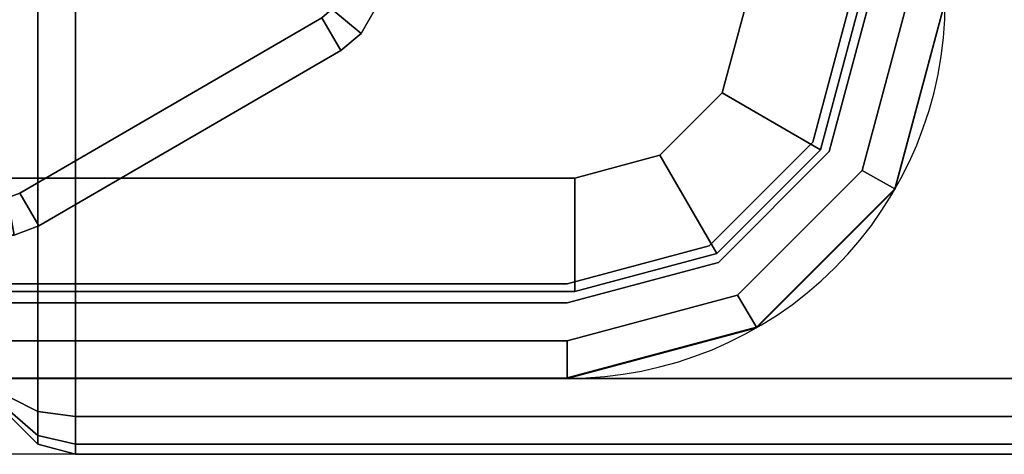
# Model space of a CAD drawing. Units: millimetres. Extents: x 4286 to 8044, y -1390 to 2383.
# Drawn here: x 5993 to 6019, y -1328 to -1317 of the extents above; entities that cross this region are included whole.
import ezdxf

# ---------------------------------------------------------------- set-up
doc = ezdxf.new("R2010")
doc.units = ezdxf.units.MM
doc.header["$LTSCALE"] = 200
doc.linetypes.add('DASHEDX2', pattern=[1.5, 1, -0.5])
for name, color, linetype in [('72_HWAP_INSERT', 7, 'Continuous'), ('72_HWAP_MY_D2_P_WKSF_ACC', 202, 'DASHEDX2'), ('72_HWAP_MY_D2_WKSF', 1, 'Continuous'), ('72_HWAP_MY_D3_GLIDE', 7, 'Continuous'), ('72_HWAP_MY_D3_SUPPORT', 7, 'Continuous'), ('72_HWAP_MY_D3_SUPPORT_INLAY', 7, 'Continuous'), ('72_HWAP_MY_D3_WKSF_TOP', 7, 'Continuous'), ('72_HWAP_MY_D3_WKSF_TRIM', 7, 'Continuous')]:
    doc.layers.add(name, color=color, linetype=linetype)

# ---------------------------------------------------------------- blocks, each defined once
blk = doc.blocks.new('72HWAP_MY_D3_F_LEG_END_CORNER')
for points, invisible_edges in [([(-0.01500000004034518, 0.01399999999989632, 0.5696000128086046), (-0.01950000003944297, 0.01279422863399304, 0.5696000128086046), (-0.02000000003954483, 0.01366025403774529, 0.5696000128086052), (-0.01500000004034518, 0.01499999999992951, 0.5696000128086052)], 10), ([(-0.01500000004034518, 0.01499999999992951, 0.7036000128086053), (-0.02000000003954483, 0.01366025403774529, 0.7036000128086053), (-0.01600000004054891, -0.01500000000010004, 0.7036000128086053), (-0.01500000004034518, -0.0160000000000764, 0.7036000128086053)], 10), ([(-0.01500000004034518, 0.01399999999989632, 0.5696000128086046), (-0.01500000004034518, 0.01499999999992951, 0.5696000128086052), (0.01499999996030965, 0.01499999999992951, 0.5696000128086052), (0.01499999996030965, 0.01399999999989632, 0.5696000128086052)], 5), ([(0.01499999996030965, 0.01499999999992951, 0.7036000128086053), (-0.01500000004034518, 0.01499999999992951, 0.7036000128086053), (0.01499999996030965, -0.08000000000009777, 0.7036000128086053), (0.01499999996030965, -0.0160000000000764, 0.7036000128086053)], 10), ([(-0.01500000004034518, 0.01499999999992951, 0.7036000128086053), (-0.01500000004034518, -0.0160000000000764, 0.7036000128086053), (-0.01500000004034518, -0.08000000000009777, 0.7036000128086053), (0.01499999996030965, -0.08000000000009777, 0.7036000128086053)], 9), ([(-0.01520000004074973, 0.01269999999993843, 0.5686000128086052), (-0.01895000004060421, 0.01169519052831447, 0.5686000128086052), (-0.01950000003944297, 0.01279422863399304, 0.5686000128086052), (-0.01500000004034518, 0.01399999999989632, 0.5686000128086052)], 10), ([(-0.01520000004074973, 0.01269999999993843, 0.5686000128086052), (-0.01500000004034518, 0.01399999999989632, 0.5686000128086052), (0.01499999996030965, 0.01399999999989632, 0.5686000128086052), (0.01519999995889521, 0.01269999999993843, 0.5686000128086052)], 5), ([(-0.01950000003944297, 0.01279422863399304, 0.5696000128086046), (-0.02279422867377434, 0.009499999999945885, 0.5696000128086046), (-0.02366025407809502, 0.009999999999934062, 0.5696000128086052), (-0.02000000003954483, 0.01366025403774529, 0.5696000128086052)], 10), ([(-0.02100000003974856, -0.0160000000000764, 0.7036000128086053), (-0.02000000003954483, -0.01500000000010004, 0.7036000128086053), (-0.02000000003954483, 0.01366025403774529, 0.7036000128086053), (-0.02366025407809502, 0.009999999999934062, 0.7036000128086053)], 10), ([(-0.02000000003954483, 0.01366025403774529, 0.7036000128086053), (-0.02000000003954483, -0.01500000000010004, 0.7036000128086053), (-0.01600000004054891, -0.01500000000010004, 0.7036000128086053), (-0.02000000003954483, 0.01366025403774529, 0.7036000128086053)], 5), ([(-0.01895000004060421, 0.01169519052831447, 0.5686000128086052), (-0.02169519056860736, 0.008949999999913416, 0.5686000128086052), (-0.02279422867377434, 0.009499999999945885, 0.5686000128086052), (-0.01950000003944297, 0.01279422863399304, 0.5686000128086052)], 10), ([(-0.02279422867377434, 0.009499999999945885, 0.5696000128086046), (-0.02400000004035974, 0.004999999999938609, 0.5696000128086046), (-0.02500000004056346, 0.004999999999938609, 0.5696000128086052), (-0.02366025407809502, 0.009999999999934062, 0.5696000128086052)], 10), ([(-0.02366025407809502, 0.009999999999934062, 0.7036000128086053), (-0.02500000004056346, 0.004999999999938609, 0.7036000128086053), (-0.02100000003974856, -0.01700000000005275, 0.7036000128086053), (-0.02100000003974856, -0.0160000000000764, 0.7036000128086053)], 10), ([(0.01519999995889521, 0.009699999999952524, 0.5306000128086054), (0.01744999996026309, 0.009097114316944044, 0.5306000128086054), (-0.01745000004029862, 0.009097114316944044, 0.5306000128086054), (-0.01520000004074973, 0.009699999999952524, 0.5306000128086054)], 2), ([(-0.02169519056860736, 0.008949999999913416, 0.5686000128086052), (-0.02270000004045869, 0.005199999999945248, 0.5686000128086052), (-0.02400000004035974, 0.004999999999938609, 0.5686000128086052), (-0.02279422867377434, 0.009499999999945885, 0.5686000128086052)], 10), ([(-0.01909711435746431, 0.007449999999948886, 0.5306000128086054), (-0.01745000004029862, 0.009097114316944044, 0.5306000128086054), (0.01744999996026309, 0.009097114316944044, 0.5306000128086054), (0.01909711427742877, 0.007449999999948886, 0.5306000128086054)], 10), ([(0.01909711427742877, 0.007449999999948886, 0.5306000128086054), (0.01969999995981198, 0.005199999999945248, 0.5306000128086054), (-0.01970000003984751, 0.005199999999945248, 0.5306000128086054), (-0.01909711435746431, 0.007449999999948886, 0.5306000128086054)], 10)]:
    blk.add_3dface(points, dxfattribs=dict(invisible_edges=invisible_edges))
for points in [[(-0.01500000004034518, 0.01499999999992951, 0.7036000128086053), (0.01499999996030965, 0.01499999999992951, 0.7036000128086053), (0.01499999996030965, 0.01499999999992951, 0.5696000128086052), (-0.01500000004034518, 0.01499999999992951, 0.5696000128086052)], [(0.01499999996030965, 0.01399999999989632, 0.5696000128086052), (0.01499999996030965, 0.01399999999989632, 0.5686000128086052), (-0.01500000004034518, 0.01399999999989632, 0.5686000128086052), (-0.01500000004034518, 0.01399999999989632, 0.5696000128086046)], [(0.01519999995889521, 0.01269999999993843, 0.5336000128086049), (0.01519999995889521, 0.009699999999952524, 0.5306000128086054), (-0.01520000004074973, 0.009699999999952524, 0.5306000128086054), (-0.01520000004074973, 0.01269999999993843, 0.5336000128086053)], [(-0.01520000004074973, 0.01269999999993843, 0.5686000128086052), (0.01519999995889521, 0.01269999999993843, 0.5686000128086052), (0.01519999995889521, 0.01269999999993843, 0.5336000128086053), (-0.01520000004074973, 0.01269999999993843, 0.5336000128086053)]]:
    blk.add_3dface(points)
mesh = blk.add_polymesh((2, 4))
for k, corner in enumerate([(-0.01500000004034518, 0.01499999999992951, 0.5696000128086052), (-0.02000000003954483, 0.01366025403774529, 0.5696000128086052), (-0.02366025407809502, 0.009999999999934062, 0.5696000128086052), (-0.02500000004056346, 0.004999999999938609, 0.5696000128086052), (-0.01500000004034518, 0.01499999999992951, 0.7036000128086053), (-0.02000000003954483, 0.01366025403774529, 0.7036000128086053), (-0.02366025407809502, 0.009999999999934062, 0.7036000128086053), (-0.02500000004056346, 0.004999999999938609, 0.7036000128086053)]):
    mesh.set_mesh_vertex(divmod(k, 4), corner)
mesh = blk.add_polymesh((2, 4))
for k, corner in enumerate([(-0.01500000004034518, 0.01399999999989632, 0.5686000128086052), (-0.01950000003944297, 0.01279422863399304, 0.5686000128086052), (-0.02279422867377434, 0.009499999999945885, 0.5686000128086052), (-0.02400000004035974, 0.004999999999938609, 0.5686000128086052), (-0.01500000004034518, 0.01399999999989632, 0.5696000128086046), (-0.01950000003944297, 0.01279422863399304, 0.5696000128086046), (-0.02279422867377434, 0.009499999999945885, 0.5696000128086046), (-0.02400000004035974, 0.004999999999938609, 0.5696000128086046)]):
    mesh.set_mesh_vertex(divmod(k, 4), corner)
mesh = blk.add_polymesh((2, 4))
for k, corner in enumerate([(-0.02270000004045869, 0.005199999999945248, 0.5336000128086054), (-0.02169519056860736, 0.008949999999913416, 0.5336000128086054), (-0.01895000004060421, 0.01169519052831447, 0.5336000128086054), (-0.01520000004074973, 0.01269999999993843, 0.5336000128086054), (-0.01970000003984751, 0.005199999999945248, 0.5306000128086054), (-0.01909711435746431, 0.007449999999948886, 0.5306000128086054), (-0.01745000004029862, 0.009097114316944044, 0.5306000128086054), (-0.01520000004074973, 0.009699999999952524, 0.5306000128086054)]):
    mesh.set_mesh_vertex(divmod(k, 4), corner)
mesh = blk.add_polymesh((2, 4))
for k, corner in enumerate([(-0.01520000004074973, 0.01269999999993843, 0.5336000128086053), (-0.01895000004060421, 0.01169519052831447, 0.5336000128086053), (-0.02169519056860736, 0.008949999999913416, 0.5336000128086053), (-0.02270000004045869, 0.005199999999945248, 0.5336000128086053), (-0.01520000004074973, 0.01269999999993843, 0.5686000128086052), (-0.01895000004060421, 0.01169519052831447, 0.5686000128086052), (-0.02169519056860736, 0.008949999999913416, 0.5686000128086052), (-0.02270000004045869, 0.005199999999945248, 0.5686000128086052)]):
    mesh.set_mesh_vertex(divmod(k, 4), corner)
blk = doc.blocks.new('72HWAP_MY_D3_FIXED_F_LEG')
for points, invisible_edges in [([(-0.01500000004034518, 0.01299999999991996, 0.5686000128086052), (-0.01500000004034518, 0.01499999999992951, 0.5686000128086052), (-0.02000000003954483, 0.01366025403774529, 0.5686000128086052), (-0.01900000004116009, 0.01192820323018395, 0.5686000128086052)], 5), ([(-0.01900000004116009, 0.01192820323018395, 0.01000001280860514), (-0.02000000003954483, 0.01366025403774529, 0.01000001280860514), (-0.01500000004034518, 0.01499999999992951, 0.01000001280860514), (-0.01500000004034518, 0.01299999999991996, 0.01000001280860514)], 5), ([(-0.01500000004034518, 0.01500000000038426, 0.01000001280860514), (-0.01999999906456651, 0.01366025265008375, 0.01000001280860514), (-0.01874859455438127, 0.01149319141973137, 0.01000001280860514), (-0.01500000004034518, 0.01250000000038654, 0.01000001280860514)], 10), ([(0.01499999996030965, 0.01299999999991996, 0.5686000128086052), (0.01499999996030965, 0.01499999999992951, 0.5686000128086052), (-0.01500000004034518, 0.01499999999992951, 0.5686000128086052), (-0.01500000004034518, 0.01299999999991996, 0.5686000128086052)], 5), ([(-0.01500000004034518, 0.01299999999991996, 0.01000001280860514), (-0.01500000004034518, 0.01499999999992951, 0.01000001280860514), (0.01499999996030965, 0.01499999999992951, 0.01000001280860514), (0.01499999996030965, 0.01299999999991996, 0.01000001280860514)], 5), ([(0.01499999996030965, 0.0124999999998181, 0.01000001280860514), (0.01499999995849066, 0.01500000000038426, 0.01000001280860503), (-0.01500000004034518, 0.01500000000038426, 0.01000001280860514), (-0.01500000004034518, 0.01250000000038654, 0.01000001280860514)], 5), ([(-0.01950000003944297, 0.01279422863450463, 0.007000012808810233), (-0.01500000004034518, 0.01400000000035106, 0.007000012808810233), (0.01499999996030965, 0.01400000000040791, 0.007000012808810233), (0.01949999995940743, 0.01279422863444779, 0.007000012808810233)], 8), ([(-0.01900000004116009, 0.01192820323018395, 0.5686000128086052), (-0.02000000003954483, 0.01366025403774529, 0.5686000128086052), (-0.02366025407809502, 0.009999999999934062, 0.5686000128086052), (-0.02192820327127265, 0.008999999999900865, 0.5686000128086052)], 5), ([(-0.02192820327127265, 0.008999999999900865, 0.01000001280860514), (-0.02366025407809502, 0.009999999999934062, 0.01000001280860514), (-0.02000000003954483, 0.01366025403774529, 0.01000001280860514), (-0.01900000004116009, 0.01192820323018395, 0.01000001280860514)], 5), ([(-0.01999999906456651, 0.01366025265008375, 0.01000001280860514), (-0.02366025269020611, 0.009999999024671524, 0.01000001280860514), (-0.02149319146064954, 0.008748594513804164, 0.01000001280860514), (-0.01874859455438127, 0.01149319141973137, 0.01000001280860514)], 10), ([(0.01949999995940743, 0.01279422863444779, 0.007000012808810233), (0.02279422859373881, 0.009500000000173259, 0.007000012808810233), (-0.02279422867377434, 0.009500000000400632, 0.007000012808810233), (-0.01950000003944297, 0.01279422863450463, 0.007000012808810233)], 10), ([(-0.02192820327127265, 0.008999999999900865, 0.5686000128086052), (-0.02366025407809502, 0.009999999999934062, 0.5686000128086052), (-0.02500000004056346, 0.004999999999881766, 0.5686000128086052), (-0.02300000004015601, 0.004999999999881766, 0.5686000128086052)], 5), ([(-0.02300000004015601, 0.004999999999881766, 0.01000001280860514), (-0.02500000004056346, 0.004999999999881766, 0.01000001280860514), (-0.02366025407809502, 0.009999999999934062, 0.01000001280860514), (-0.02192820327127265, 0.008999999999900865, 0.01000001280860514)], 5), ([(-0.02366025269020611, 0.009999999024671524, 0.01000001280860514), (-0.02500000004056346, 0.005000000000393356, 0.01000001280860514), (-0.02250000004005415, 0.004999999999427018, 0.01000001280860514), (-0.02149319146064954, 0.008748594513804164, 0.01000001280860514)], 10), ([(-0.02400000004035974, 0.005000000000393356, 0.007000012808810233), (-0.02279422867377434, 0.009500000000400632, 0.007000012808810233), (0.02279422859373881, 0.009500000000173259, 0.007000012808810233), (0.02399999995850521, 0.004999999999881766, 0.007000012808810233)], 10)]:
    blk.add_3dface(points, dxfattribs=dict(invisible_edges=invisible_edges))
for points in [[(-0.01500000004034518, 0.01498330536838921, 0.008000049756566702), (-0.01500000004034518, 0.01500000000038426, 0.01000001280860514), (0.01499999995849066, 0.01500000000038426, 0.01000001280860503), (0.01499999995849066, 0.01500000000038426, 0.008000012808605027)], [(-0.01500000004034518, 0.01400000000035106, 0.007000012808810233), (-0.01500000004034518, 0.01498330536838921, 0.008000049756566702), (0.01499999995849066, 0.01500000000038426, 0.008000012808605027), (0.01499999996030965, 0.01400000000040791, 0.007000012808810233)], [(-0.01500000004034518, 0.01250000000038654, 0.01000001280860514), (-0.01874859455438127, 0.01149319141973137, 0.01000001280860514), (-0.01874859455438127, 0.01149319141973137, 0.02500001280860514), (-0.01500000004034518, 0.01250000000038654, 0.02500001280860514)], [(-0.01500000004034518, 0.01250000000038654, 0.01000001280860514), (-0.01500000004034518, 0.01250000000038654, 0.02500001280860514), (0.01499999996030965, 0.0124999999998181, 0.02500001280860514), (0.01499999996030965, 0.0124999999998181, 0.01000001280860514)], [(-0.01874859455438127, 0.01149319141973137, 0.01000001280860514), (-0.02149319146064954, 0.008748594513804164, 0.01000001280860514), (-0.02149319146064954, 0.008748594513804164, 0.02500001280860514), (-0.01874859455438127, 0.01149319141973137, 0.02500001280860514)], [(-0.02149319146064954, 0.008748594513804164, 0.01000001280860514), (-0.02250000004005415, 0.004999999999427018, 0.01000001280860514), (-0.02250000004005415, 0.004999999999427018, 0.02500001280860514), (-0.02149319146064954, 0.008748594513804164, 0.02500001280860514)]]:
    blk.add_3dface(points)
mesh = blk.add_polymesh((2, 17))
for k, corner in enumerate([(0.02349999996022234, -0.01500000000010004, 0.01000001280860514), (0.02424999995946564, -0.01479903810576388, 0.01000001280860514), (0.02479903806579387, -0.01425000000006094, 0.01000001280860514), (0.02499999996052793, -0.01350000000007867, 0.01000001280860514), (0.02499999996052793, 0.004999999999881766, 0.01000001280860514), (0.02366025399805949, 0.009999999999934062, 0.01000001280860514), (0.0199999999595093, 0.01366025403774529, 0.01000001280860514), (0.01499999996030965, 0.01499999999992951, 0.01000001280860514), (-0.01500000004034518, 0.01499999999992951, 0.01000001280860514), (-0.02000000003954483, 0.01366025403774529, 0.01000001280860514), (-0.02366025407809502, 0.009999999999934062, 0.01000001280860514), (-0.02500000004056346, 0.004999999999881766, 0.01000001280860514), (-0.02500000004056346, -0.01350000000007867, 0.01000001280860514), (-0.0247990381458294, -0.01425000000006094, 0.01000001280860514), (-0.02425000003950117, -0.01479903810576388, 0.01000001280860514), (-0.02350000004025787, -0.01500000000010004, 0.01000001280860514), (0.02349999996022234, -0.01500000000010004, 0.01000001280860514), (0.02349999996022234, -0.01500000000010004, 0.5686000128086052), (0.02424999995946564, -0.01479903810576388, 0.5686000128086052), (0.02479903806579387, -0.01425000000006094, 0.5686000128086052), (0.02499999996052793, -0.01350000000007867, 0.5686000128086052), (0.02499999996052793, 0.004999999999881766, 0.5686000128086052), (0.02366025399805949, 0.009999999999934062, 0.5686000128086052), (0.0199999999595093, 0.01366025403774529, 0.5686000128086052), (0.01499999996030965, 0.01499999999992951, 0.5686000128086052), (-0.01500000004034518, 0.01499999999992951, 0.5686000128086052), (-0.02000000003954483, 0.01366025403774529, 0.5686000128086052), (-0.02366025407809502, 0.009999999999934062, 0.5686000128086052), (-0.02500000004056346, 0.004999999999881766, 0.5686000128086052), (-0.02500000004056346, -0.01350000000007867, 0.5686000128086052), (-0.0247990381458294, -0.01425000000006094, 0.5686000128086052), (-0.02425000003950117, -0.01479903810576388, 0.5686000128086052), (-0.02350000004025787, -0.01500000000010004, 0.5686000128086052), (0.02349999996022234, -0.01500000000010004, 0.5686000128086052)]):
    mesh.set_mesh_vertex(divmod(k, 17), corner)
mesh = blk.add_polymesh((2, 4))
for k, corner in enumerate([(-0.01500000004034518, 0.01498330536838921, 0.008000049756566702), (-0.01999999906456651, 0.01364355801814554, 0.008000049756566702), (-0.02366025269020611, 0.009983304392676473, 0.008000049756566702), (-0.02500000004056346, 0.004983305368398305, 0.008000049756566702), (-0.01500000004034518, 0.01500000000038426, 0.01000001280860514), (-0.01999999906456651, 0.01366025265008375, 0.01000001280860514), (-0.02366025269020611, 0.009999999024671524, 0.01000001280860514), (-0.02500000004056346, 0.005000000000393356, 0.01000001280860514)]):
    mesh.set_mesh_vertex(divmod(k, 4), corner)
mesh = blk.add_polymesh((2, 4))
for k, corner in enumerate([(-0.01500000004034518, 0.01400000000035106, 0.007000012808810233), (-0.01950000003944297, 0.01279422863450463, 0.007000012808810233), (-0.02279422867377434, 0.009500000000400632, 0.007000012808810233), (-0.02400000004035974, 0.005000000000393356, 0.007000012808810233), (-0.01500000004034518, 0.01498330536838921, 0.008000049756566702), (-0.01999999906456651, 0.01364355801814554, 0.008000049756566702), (-0.02366025269020611, 0.009983304392676473, 0.008000049756566702), (-0.02500000004056346, 0.004983305368398305, 0.008000049756566702)]):
    mesh.set_mesh_vertex(divmod(k, 4), corner)
mesh = blk.add_polymesh((2, 11))
for k, corner in enumerate([(-0.02300000004015601, -0.01300000000009049, 0.01000001280860514), (-0.02300000004015601, 0.004999999999881766, 0.01000001280860514), (-0.02192820327127265, 0.008999999999900865, 0.01000001280860514), (-0.01900000004116009, 0.01192820323018395, 0.01000001280860514), (-0.01500000004034518, 0.01299999999991996, 0.01000001280860514), (0.01499999996030965, 0.01299999999991996, 0.01000001280860514), (0.01899999995930557, 0.01192820323018395, 0.01000001280860514), (0.02192820318941813, 0.008999999999957708, 0.01000001280860514), (0.02299999996012048, 0.004999999999938609, 0.01000001280860514), (0.02299999996012048, -0.01300000000003365, 0.01000001280860514), (-0.02300000004015601, -0.01300000000003365, 0.01000001280860514), (-0.02300000004015601, -0.01300000000009049, 0.5686000128086052), (-0.02300000004015601, 0.004999999999881766, 0.5686000128086052), (-0.02192820327127265, 0.008999999999900865, 0.5686000128086052), (-0.01900000004116009, 0.01192820323018395, 0.5686000128086052), (-0.01500000004034518, 0.01299999999991996, 0.5686000128086052), (0.01499999996030965, 0.01299999999991996, 0.5686000128086052), (0.01899999995930557, 0.01192820323018395, 0.5686000128086052), (0.02192820318941813, 0.008999999999957708, 0.5686000128086052), (0.02299999996012048, 0.004999999999938609, 0.5686000128086052), (0.02299999996012048, -0.01300000000003365, 0.5686000128086052), (-0.02300000004015601, -0.01300000000003365, 0.5686000128086052)]):
    mesh.set_mesh_vertex(divmod(k, 11), corner)
blk = doc.blocks.new('72HWAP_MY_D3_GLIDE')
for points in [[(-0.0005243961613814463, 0.01010239288683579, 0.005000012808606165), (-0.001026485903821595, 0.01096720843435151, 0.004000012808606165), (-0.009015309421556594, 0.006329101839469331, 0.004000012808606165), (-0.008513219657288573, 0.00546428632782181, 0.005000012808091278)], [(-0.001026485923830478, 0.01096720839865384, 0.004000012808606165), (-0.001026485903821595, 0.01096720843435151, 0.001000012808606165), (-0.009015309421556594, 0.006329101839639861, 0.001000012808606165), (-0.009015309421556594, 0.006329101839469331, 0.004000012808606165)], [(-0.008513219659107563, 0.005464286327935497, 1.280860616503787e-08), (-0.009015309421556594, 0.006329101839639861, 0.001000012808606165), (-0.001026485903821595, 0.01096720843435151, 0.001000012808606165), (-0.0005243961395535734, 0.01010239292241977, 1.280860616503787e-08)], [(0.0009735082448969479, 0.01097203786707723, 0.004000012808606165), (0.000475600924801256, 0.01010480762096222, 0.005000012808606165), (0.008486730840559176, 0.00550533683986032, 0.005000012808091278), (0.008984638160654868, 0.00637256708574796, 0.004000012808606165)], [(0.0009735082649058313, 0.01097203790203594, 0.001000012808606165), (0.008984638160654868, 0.00637256708574796, 0.001000012808606165), (0.008486730840559176, 0.00550533683986032, 1.280860616503787e-08), (0.0004756009448101395, 0.01010480765609145, 1.280860616503787e-08)], [(0.008984638160654868, 0.00637256708574796, 0.004000012808606165), (0.008984638160654868, 0.00637256708574796, 0.001000012808606165), (0.0009735082649058313, 0.01097203790203594, 0.001000012808606165), (0.0009735082649058313, 0.01097203790129697, 0.004000012808606165)], [(-0.01001112406356697, 0.004594641348603545, 0.004000012808606165), (-0.00998881768737192, -0.004642936061884484, 0.004000012808606165), (-0.008988820603008207, -0.004640521327928582, 0.005000012808091278), (-0.009011126979203254, 0.004597056082559448, 0.005000012808091278)], [(-0.01001112406356697, 0.004594641348603545, 0.001000012808606165), (-0.009011126979203254, 0.004597056082559448, 1.280860616503787e-08), (-0.008988820603008207, -0.004640521328212799, 1.280860616503787e-08), (-0.00998881768737192, -0.004642936062396075, 0.001000012808606165)], [(-0.01001112406356697, 0.004594641348603545, 0.004000012808606165), (-0.01001112406356697, 0.004594641348603545, 0.001000012808606165), (-0.00998881768737192, -0.004642936062396075, 0.001000012808606165), (-0.00998881768737192, -0.004642936061884484, 0.004000012808606165)], [(0.00998881768737192, 0.004642936061827641, 0.004000012808606165), (0.008988820603008207, 0.004640521327871738, 0.005000012808091278), (0.009011126979203254, -0.004597056082559448, 0.005000012808091278), (0.01001112406356697, -0.004594641348660389, 0.004000012808606165)], [(0.00998881768737192, 0.004642936062396075, 0.001000012808606165), (0.01001112406356697, -0.004594641348660389, 0.001000012808606165), (0.009011126979203254, -0.004597056082559448, 1.280860616503787e-08), (0.008988820603008207, 0.004640521328155955, 1.280860616503787e-08)], [(0.01001112406356697, -0.004594641348660389, 0.004000012808606165), (0.01001112406356697, -0.004594641348660389, 0.001000012808606165), (0.00998881768737192, 0.004642936062396075, 0.001000012808606165), (0.00998881768737192, 0.004642936061827641, 0.004000012808606165)], [(0.0005243961395535734, -0.01010239292247661, 0.005000012808091278), (0.001026485902002605, -0.01096720843440835, 0.004000012808606165), (0.009015309421556594, -0.006329101839526174, 0.004000012808606165), (0.008513219657288573, -0.005464286327878654, 0.005000012808091278)], [(0.008513219659107563, -0.00546428632799234, 1.280860616503787e-08), (0.009015309421556594, -0.006329101839696705, 0.001000012808606165), (0.001026485902002605, -0.01096720843440835, 0.001000012808606165), (0.0005243961395535734, -0.01010239292247661, 1.280860616503787e-08)], [(-0.008984638160654868, -0.00637256708574796, 0.004000012808606165), (-0.0009735082649058313, -0.01097203790135381, 0.004000012808606165), (-0.0004756009448101395, -0.01010480765580724, 0.005000012808091278), (-0.008486730840559176, -0.005505336839917163, 0.005000012808091278)], [(-0.0004756009448101395, -0.0101048076561483, 1.280860616503787e-08), (-0.0009735082649058313, -0.01097203790209278, 0.001000012808606165), (-0.008984638160654868, -0.00637256708574796, 0.001000012808606165), (-0.008486730840559176, -0.005505336839917163, 1.280860616503787e-08)], [(-0.0009735082649058313, -0.01097203790135381, 0.004000012808606165), (-0.008984638160654868, -0.00637256708574796, 0.004000012808606165), (-0.008984638160654868, -0.00637256708574796, 0.001000012808606165), (-0.0009735082649058313, -0.01097203790209278, 0.001000012808606165)], [(0.009015309421556594, -0.006329101839526174, 0.004000012808606165), (0.001026485902002605, -0.01096720843440835, 0.004000012808606165), (0.001026485902002605, -0.01096720843440835, 0.001000012808606165), (0.009015309421556594, -0.006329101839696705, 0.001000012808606165)]]:
    blk.add_3dface(points)
for points, invisible_edges in [([(-9.094947017729282e-13, 0.003000000040685791, 0.005000012808606165), (0.0001489632259108475, 0.01022280157093292, 0.005000012808606165), (-0.000198332117179234, 0.01022196294258038, 0.005000012808606165), (-0.0005243961395535734, 0.01010239292241977, 0.005000012808091278)], 9), ([(0.008486730840559176, 0.00550533683986032, 0.005000012808091278), (0.000475600924801256, 0.01010480762096222, 0.005000012808606165), (0.0001489632259108475, 0.01022280157093292, 0.005000012808606165), (-9.094947017729282e-13, 0.003000000040685791, 0.005000012808606165)], 12), ([(-0.008513219657288573, 0.00546428632782181, 0.005000012808091278), (-0.002121320371770707, 0.002121320372339142, 0.005000012808606165), (-9.094947017729282e-13, 0.003000000040685791, 0.005000012808606165), (-0.0005243961613814463, 0.01010239288683579, 0.005000012808606165)], 5), ([(-9.094947017729282e-13, 0.003000000040685791, 0.005000012808606165), (0.002121320371770707, 0.002121320372339142, 0.005000012808606165), (0.008753313567467558, 0.005282742123370099, 0.005000012808091278), (0.008486730840559176, 0.00550533683986032, 0.005000012808091278)], 10), ([(-0.008513219657288573, 0.00546428632782181, 0.005000012808091278), (-0.008778724265539495, 0.005240406758559857, 0.005000012808091278), (-0.008951645663728414, 0.004939220855021631, 0.005000012808091278), (-0.002121320371770707, 0.002121320372339142, 0.005000012808606165)], 12), ([(0.00892768751236872, 0.004982394847900196, 0.005000012808091278), (0.008753313567467558, 0.005282742123370099, 0.005000012808091278), (0.002121320371770707, 0.002121320372339142, 0.005000012808606165), (0.003000000041538442, 0, 0.005000012808606165)], 10), ([(0.003000000041538442, 0, 0.005000012808606165), (0.009011126979203254, -0.004597056082559448, 0.005000012808091278), (0.008988820603008207, 0.004640521327871738, 0.005000012808091278), (0.00892768751236872, 0.004982394847900196, 0.005000012808091278)], 9), ([(-0.002121320371770707, 0.002121320372339142, 0.005000012808606165), (-0.008951645663728414, 0.004939220855021631, 0.005000012808091278), (-0.009011126979203254, 0.004597056082559448, 0.005000012808091278), (-0.003000000041538442, 0, 0.005000012808606165)], 5), ([(-0.003000000041538442, 0, 0.005000012808606165), (-0.009011126979203254, 0.004597056082559448, 0.005000012808091278), (-0.008988820603008207, -0.004640521327928582, 0.005000012808091278), (-0.002121320371770707, -0.002121320372395985, 0.005000012808606165)], 5), ([(0.002121320371770707, -0.002121320372395985, 0.005000012808606165), (0.008951645663728414, -0.004939220855078474, 0.005000012808091278), (0.009011126979203254, -0.004597056082559448, 0.005000012808091278), (0.003000000041538442, 0, 0.005000012808606165)], 5), ([(-0.002121320371770707, -0.002121320372395985, 0.005000012808606165), (-0.008988820603008207, -0.004640521327928582, 0.005000012808091278), (-0.00892768751236872, -0.004982394847957039, 0.005000012808091278), (-0.008753313567467558, -0.005282742123370099, 0.005000012808091278)], 9), ([(-0.002121320371770707, -0.002121320372395985, 0.005000012808606165), (-0.008753313567467558, -0.005282742123370099, 0.005000012808091278), (-0.008486730840559176, -0.005505336839917163, 0.005000012808091278), (-9.094947017729282e-13, -0.003000000040742634, 0.005000012808606165)], 5), ([(0.002121320371770707, -0.002121320372395985, 0.005000012808606165), (-9.094947017729282e-13, -0.003000000040742634, 0.005000012808606165), (0.0005243961395535734, -0.01010239292247661, 0.005000012808091278), (0.008513219657288573, -0.005464286327878654, 0.005000012808091278)], 10), ([(0.008513219657288573, -0.005464286327878654, 0.005000012808091278), (0.008778724265539495, -0.005240406758559857, 0.005000012808091278), (0.008951645663728414, -0.004939220855078474, 0.005000012808091278), (0.002121320371770707, -0.002121320372395985, 0.005000012808606165)], 12), ([(-9.094947017729282e-13, -0.003000000040742634, 0.005000012808606165), (-0.008486730840559176, -0.005505336839917163, 0.005000012808091278), (-0.0004756009448101395, -0.01010480765580724, 0.005000012808091278), (-0.000148963245919731, -0.0102228016065169, 0.005000012808091278)], 9), ([(-0.000148963245919731, -0.0102228016065169, 0.005000012808091278), (0.0001983320971703506, -0.01022196297844857, 0.005000012808091278), (0.0005243961395535734, -0.01010239292247661, 0.005000012808091278), (-9.094947017729282e-13, -0.003000000040742634, 0.005000012808606165)], 12)]:
    blk.add_3dface(points, dxfattribs=dict(invisible_edges=invisible_edges))
mesh = blk.add_polymesh((2, 4))
for k, corner in enumerate([(0.0009735082448969479, 0.01097203786707723, 0.004000012808606165), (0.0003202328489351203, 0.01120802576696178, 0.004000012808606165), (-0.0003743578372450429, 0.01120634851019986, 0.004000012808606165), (-0.001026485923830478, 0.01096720839865384, 0.004000012808606165), (0.000475600924801256, 0.01010480762096222, 0.005000012808606165), (0.0001489632259108475, 0.01022280157093292, 0.005000012808606165), (-0.000198332117179234, 0.01022196294258038, 0.005000012808606165), (-0.0005243961613814463, 0.01010239288683579, 0.005000012808606165)]):
    mesh.set_mesh_vertex(divmod(k, 4), corner)
mesh = blk.add_polymesh((2, 4))
for k, corner in enumerate([(0.0004756009448101395, 0.01010480765609145, 1.280860616503787e-08), (0.000148961934428371, 0.01022279008793703, 1.280860616503787e-08), (-0.0001983307292903191, 0.01022195146623517, 1.280860616503787e-08), (-0.0005243961395535734, 0.01010239292241977, 1.280860616503787e-08), (0.0009735082649058313, 0.01097203790203594, 0.001000012808606165), (0.0003202328689440037, 0.01120802580231839, 0.001000012808606165), (-0.0003743578172361595, 0.01120634854578384, 0.001000012808606165), (-0.001026485903821595, 0.01096720843435151, 0.001000012808606165)]):
    mesh.set_mesh_vertex(divmod(k, 4), corner)
mesh = blk.add_polymesh((2, 4))
for k, corner in enumerate([(0.0009735082649058313, 0.01097203790203594, 0.001000012808606165), (0.0003202328689440037, 0.01120802580231839, 0.001000012808606165), (-0.0003743578172361595, 0.01120634854578384, 0.001000012808606165), (-0.001026485903821595, 0.01096720843435151, 0.001000012808606165), (0.0009735082649058313, 0.01097203790129697, 0.004000012808606165), (0.0003202328689440037, 0.0112080258022047, 0.004000012808606165), (-0.0003743578172361595, 0.01120634854595437, 0.004000012808606165), (-0.001026485903821595, 0.01096720843435151, 0.004000012808606165)]):
    mesh.set_mesh_vertex(divmod(k, 4), corner)
mesh = blk.add_polymesh((2, 4))
for k, corner in enumerate([(-0.009015309421556594, 0.006329101839469331, 0.004000012808606165), (-0.009546318636239448, 0.005881342700490677, 0.004000012808606165), (-0.009892161432617286, 0.005278970893471069, 0.004000012808606165), (-0.01001112406356697, 0.004594641348603545, 0.004000012808606165), (-0.008513219657288573, 0.00546428632782181, 0.005000012808091278), (-0.008778724265539495, 0.005240406758559857, 0.005000012808091278), (-0.008951645663728414, 0.004939220855021631, 0.005000012808091278), (-0.009011126979203254, 0.004597056082559448, 0.005000012808091278)]):
    mesh.set_mesh_vertex(divmod(k, 4), corner)
mesh = blk.add_polymesh((2, 4))
for k, corner in enumerate([(-0.008513219659107563, 0.005464286327935497, 1.280860616503787e-08), (-0.00877871494685678, 0.005240399863055245, 1.280860616503787e-08), (-0.008951635009907477, 0.004939216283162295, 1.280860616503787e-08), (-0.009011126979203254, 0.004597056082559448, 1.280860616503787e-08), (-0.009015309421556594, 0.006329101839639861, 0.001000012808606165), (-0.009546318636239448, 0.005881342700320147, 0.001000012808606165), (-0.009892161432617286, 0.005278970893300539, 0.001000012808606165), (-0.01001112406356697, 0.004594641348603545, 0.001000012808606165)]):
    mesh.set_mesh_vertex(divmod(k, 4), corner)
mesh = blk.add_polymesh((2, 4))
for k, corner in enumerate([(-0.009015309421556594, 0.006329101839639861, 0.001000012808606165), (-0.009546318636239448, 0.005881342700320147, 0.001000012808606165), (-0.009892161432617286, 0.005278970893300539, 0.001000012808606165), (-0.01001112406356697, 0.004594641348603545, 0.001000012808606165), (-0.009015309421556594, 0.006329101839469331, 0.004000012808606165), (-0.009546318636239448, 0.005881342700490677, 0.004000012808606165), (-0.009892161432617286, 0.005278970893471069, 0.004000012808606165), (-0.01001112406356697, 0.004594641348603545, 0.004000012808606165)]):
    mesh.set_mesh_vertex(divmod(k, 4), corner)
mesh = blk.add_polymesh((2, 4))
for k, corner in enumerate([(0.00998881768737192, 0.004642936061827641, 0.004000012808606165), (0.009866551506092947, 0.005326683101714025, 0.004000012808606165), (0.009517803616290621, 0.005927377652426458, 0.004000012808606165), (0.008984638160654868, 0.00637256708574796, 0.004000012808606165), (0.008988820603008207, 0.004640521327871738, 0.005000012808091278), (0.00892768751236872, 0.004982394847900196, 0.005000012808091278), (0.008753313567467558, 0.005282742123370099, 0.005000012808091278), (0.008486730840559176, 0.00550533683986032, 0.005000012808091278)]):
    mesh.set_mesh_vertex(divmod(k, 4), corner)
mesh = blk.add_polymesh((2, 4))
for k, corner in enumerate([(0.008988820603008207, 0.004640521328155955, 1.280860616503787e-08), (0.008927676880375657, 0.004982390224881783, 1.280860616503787e-08), (0.008753304281526653, 0.00528273518301603, 1.280860616503787e-08), (0.008486730840559176, 0.00550533683986032, 1.280860616503787e-08), (0.00998881768737192, 0.004642936062396075, 0.001000012808606165), (0.009866551506092947, 0.005326683101998242, 0.001000012808606165), (0.009517803616290621, 0.005927377652483301, 0.001000012808606165), (0.008984638160654868, 0.00637256708574796, 0.001000012808606165)]):
    mesh.set_mesh_vertex(divmod(k, 4), corner)
mesh = blk.add_polymesh((2, 4))
for k, corner in enumerate([(0.00998881768737192, 0.004642936062396075, 0.001000012808606165), (0.009866551506092947, 0.005326683101998242, 0.001000012808606165), (0.009517803616290621, 0.005927377652483301, 0.001000012808606165), (0.008984638160654868, 0.00637256708574796, 0.001000012808606165), (0.00998881768737192, 0.004642936061827641, 0.004000012808606165), (0.009866551506092947, 0.005326683101714025, 0.004000012808606165), (0.009517803616290621, 0.005927377652426458, 0.004000012808606165), (0.008984638160654868, 0.00637256708574796, 0.004000012808606165)]):
    mesh.set_mesh_vertex(divmod(k, 4), corner)
mesh = blk.add_polymesh((2, 8), dxfattribs=dict(n_close=True))
for k, corner in enumerate([(-0.003000000041538442, 0, 0.005000012808606165), (-0.002121320371770707, -0.002121320372395985, 0.005000012808606165), (-9.094947017729282e-13, -0.003000000040742634, 0.005000012808606165), (0.002121320371770707, -0.002121320372395985, 0.005000012808606165), (0.003000000041538442, 0, 0.005000012808606165), (0.002121320371770707, 0.002121320372339142, 0.005000012808606165), (-9.094947017729282e-13, 0.003000000040685791, 0.005000012808606165), (-0.002121320371770707, 0.002121320372339142, 0.005000012808606165), (-0.003000000041538442, 0, 0.03500001280860662), (-0.002121320371770707, -0.002121320372395985, 0.03500001280860662), (-9.094947017729282e-13, -0.003000000040742634, 0.03500001280860662), (0.002121320371770707, -0.002121320372395985, 0.03500001280860662), (0.003000000041538442, 0, 0.03500001280860662), (0.002121320371770707, 0.002121320372339142, 0.03500001280860662), (-9.094947017729282e-13, 0.003000000040685791, 0.03500001280860662), (-0.002121320371770707, 0.002121320372339142, 0.03500001280860662)]):
    mesh.set_mesh_vertex(divmod(k, 8), corner)
mesh = blk.add_polymesh((2, 4))
for k, corner in enumerate([(-0.00998881768737192, -0.004642936061884484, 0.004000012808606165), (-0.009866551506092947, -0.005326683101714025, 0.004000012808606165), (-0.009517803616290621, -0.005927377652483301, 0.004000012808606165), (-0.008984638160654868, -0.00637256708574796, 0.004000012808606165), (-0.008988820603008207, -0.004640521327928582, 0.005000012808091278), (-0.00892768751236872, -0.004982394847957039, 0.005000012808091278), (-0.008753313567467558, -0.005282742123370099, 0.005000012808091278), (-0.008486730840559176, -0.005505336839917163, 0.005000012808091278)]):
    mesh.set_mesh_vertex(divmod(k, 4), corner)
mesh = blk.add_polymesh((2, 4))
for k, corner in enumerate([(-0.008988820603008207, -0.004640521328212799, 1.280860616503787e-08), (-0.008927676880375657, -0.004982390224938626, 1.280860616503787e-08), (-0.008753304281526653, -0.005282735183072873, 1.280860616503787e-08), (-0.008486730840559176, -0.005505336839917163, 1.280860616503787e-08), (-0.00998881768737192, -0.004642936062396075, 0.001000012808606165), (-0.009866551506092947, -0.005326683102055085, 0.001000012808606165), (-0.009517803616290621, -0.005927377652540144, 0.001000012808606165), (-0.008984638160654868, -0.00637256708574796, 0.001000012808606165)]):
    mesh.set_mesh_vertex(divmod(k, 4), corner)
mesh = blk.add_polymesh((2, 4))
for k, corner in enumerate([(-0.00998881768737192, -0.004642936062396075, 0.001000012808606165), (-0.009866551506092947, -0.005326683102055085, 0.001000012808606165), (-0.009517803616290621, -0.005927377652540144, 0.001000012808606165), (-0.008984638160654868, -0.00637256708574796, 0.001000012808606165), (-0.00998881768737192, -0.004642936061884484, 0.004000012808606165), (-0.009866551506092947, -0.005326683101714025, 0.004000012808606165), (-0.009517803616290621, -0.005927377652483301, 0.004000012808606165), (-0.008984638160654868, -0.00637256708574796, 0.004000012808606165)]):
    mesh.set_mesh_vertex(divmod(k, 4), corner)
mesh = blk.add_polymesh((2, 4))
for k, corner in enumerate([(0.009015309421556594, -0.006329101839526174, 0.004000012808606165), (0.009546318636239448, -0.005881342700547521, 0.004000012808606165), (0.009892161432617286, -0.005278970893527912, 0.004000012808606165), (0.01001112406356697, -0.004594641348660389, 0.004000012808606165), (0.008513219657288573, -0.005464286327878654, 0.005000012808091278), (0.008778724265539495, -0.005240406758559857, 0.005000012808091278), (0.008951645663728414, -0.004939220855078474, 0.005000012808091278), (0.009011126979203254, -0.004597056082559448, 0.005000012808091278)]):
    mesh.set_mesh_vertex(divmod(k, 4), corner)
mesh = blk.add_polymesh((2, 4))
for k, corner in enumerate([(0.008513219659107563, -0.00546428632799234, 1.280860616503787e-08), (0.00877871494685678, -0.005240399863112088, 1.280860616503787e-08), (0.008951635009907477, -0.004939216283219139, 1.280860616503787e-08), (0.009011126979203254, -0.004597056082559448, 1.280860616503787e-08), (0.009015309421556594, -0.006329101839696705, 0.001000012808606165), (0.009546318636239448, -0.00588134270037699, 0.001000012808606165), (0.009892161432617286, -0.005278970893357382, 0.001000012808606165), (0.01001112406356697, -0.004594641348660389, 0.001000012808606165)]):
    mesh.set_mesh_vertex(divmod(k, 4), corner)
mesh = blk.add_polymesh((2, 4))
for k, corner in enumerate([(0.009015309421556594, -0.006329101839696705, 0.001000012808606165), (0.009546318636239448, -0.00588134270037699, 0.001000012808606165), (0.009892161432617286, -0.005278970893357382, 0.001000012808606165), (0.01001112406356697, -0.004594641348660389, 0.001000012808606165), (0.009015309421556594, -0.006329101839526174, 0.004000012808606165), (0.009546318636239448, -0.005881342700547521, 0.004000012808606165), (0.009892161432617286, -0.005278970893527912, 0.004000012808606165), (0.01001112406356697, -0.004594641348660389, 0.004000012808606165)]):
    mesh.set_mesh_vertex(divmod(k, 4), corner)
mesh = blk.add_polymesh((2, 4))
for k, corner in enumerate([(-0.0009735082649058313, -0.01097203790135381, 0.004000012808606165), (-0.0003202328689440037, -0.01120802580226155, 0.004000012808606165), (0.0003743578172361595, -0.01120634854601121, 0.004000012808606165), (0.001026485902002605, -0.01096720843440835, 0.004000012808606165), (-0.0004756009448101395, -0.01010480765580724, 0.005000012808091278), (-0.000148963245919731, -0.0102228016065169, 0.005000012808091278), (0.0001983320971703506, -0.01022196297844857, 0.005000012808091278), (0.0005243961395535734, -0.01010239292247661, 0.005000012808091278)]):
    mesh.set_mesh_vertex(divmod(k, 4), corner)
mesh = blk.add_polymesh((2, 4))
for k, corner in enumerate([(-0.0004756009448101395, -0.0101048076561483, 1.280860616503787e-08), (-0.000148961934428371, -0.01022279008799387, 1.280860616503787e-08), (0.0001983307292903191, -0.01022195146623517, 1.280860616503787e-08), (0.0005243961395535734, -0.01010239292247661, 1.280860616503787e-08), (-0.0009735082649058313, -0.01097203790209278, 0.001000012808606165), (-0.0003202328689440037, -0.01120802580237523, 0.001000012808606165), (0.0003743578172361595, -0.01120634854584068, 0.001000012808606165), (0.001026485902002605, -0.01096720843440835, 0.001000012808606165)]):
    mesh.set_mesh_vertex(divmod(k, 4), corner)
mesh = blk.add_polymesh((2, 4))
for k, corner in enumerate([(-0.0009735082649058313, -0.01097203790209278, 0.001000012808606165), (-0.0003202328689440037, -0.01120802580237523, 0.001000012808606165), (0.0003743578172361595, -0.01120634854584068, 0.001000012808606165), (0.001026485902002605, -0.01096720843440835, 0.001000012808606165), (-0.0009735082649058313, -0.01097203790135381, 0.004000012808606165), (-0.0003202328689440037, -0.01120802580226155, 0.004000012808606165), (0.0003743578172361595, -0.01120634854601121, 0.004000012808606165), (0.001026485902002605, -0.01096720843440835, 0.004000012808606165)]):
    mesh.set_mesh_vertex(divmod(k, 4), corner)
blk = doc.blocks.new('72_HWAP_MY_D2_SINGLE_SHARE_A_600')
at = {"layer": '72_HWAP_MY_D2_P_WKSF_ACC'}
blk.add_line((-0.01500471048530017, -0.002012424472558449), (0.01499528951353568, -0.001995729840563398), dxfattribs=at)
blk.add_arc((-0.01503405297003724, -0.01197365388340665), 0.009961272627392593, 89.8312260862621, 180.1269777750319, dxfattribs=at)
blk = doc.blocks.new('72hwap_my2B4E44899A9C74054A6C9471CE90CE345')
blk.add_blockref('72_HWAP_MY_D2_SINGLE_SHARE_A_600', (0, 0))
blk = doc.blocks.new('XCAD0391F64D1CFD245F5808D5D87AEC19DAD7')
at = {"color": 7}
blk.add_blockref('72hwap_my2B4E44899A9C74054A6C9471CE90CE345', (0, 0), dxfattribs=at)
at = {"layer": '72_HWAP_MY_D3_GLIDE', "color": 0}
blk.add_blockref('72HWAP_MY_D3_GLIDE', (-2.36e-06, -0.01700127, -6.000000000000001e-08), dxfattribs=at)
at = {"layer": '72_HWAP_MY_D3_SUPPORT', "color": 0}
blk.add_blockref('72HWAP_MY_D3_FIXED_F_LEG', (-2.36e-06, -0.01700127, -6.000000000000001e-08), dxfattribs=at)
at = {"layer": '72_HWAP_MY_D3_SUPPORT_INLAY', "color": 0}
blk.add_blockref('72HWAP_MY_D3_F_LEG_END_CORNER', (-2.36e-06, -0.01700127, -6.000000000000001e-08), dxfattribs=at)
blk = doc.blocks.new('72HWAP_MY_D3_EDGE_CORNER')
mesh = blk.add_polymesh((8, 4))
for k, corner in enumerate([(0, 0.00200000000018008, -0.02440002441406264), (0, 0.001732050807731866, -0.02540002441406264), (0, 0.0009999999999763531, -0.02613207522163141), (0, 0, -0.02640002441406264), (0, 0.00200000000018008, -0.02440002441406264), (-0.0004999999999881766, 0.001732050807731866, -0.02526604981784719), (-0.0008660254038659332, 0.0009999999999763531, -0.02590002441406258), (-0.00100000000009004, 0, -0.02613207522163141), (0, 0.00200000000018008, -0.02440002441406264), (-0.0008660254038659332, 0.001732050807731866, -0.02490002441406258), (-0.001500000000078217, 0.0009999999999763531, -0.02526604981784697), (-0.00173205080761818, 0, -0.02540002441406264), (0, 0.00200000000018008, -0.02440002441406264), (-0.00100000000009004, 0.001732050807731866, -0.02440002441406264), (-0.00173205080761818, 0.0009999999999763531, -0.02440002441406264), (-0.002000000000066393, 0, -0.02440002441406264), (0, 0.00200000000018008, -0.002000000000000002), (-0.00100000000009004, 0.001732050807731866, -0.002000000000000002), (-0.00173205080761818, 0.0009999999999763531, -0.002000000000000002), (-0.002000000000066393, 0, -0.002000000000000002), (0, 0.00200000000018008, -0.001999999999999891), (-0.0008660254038659332, 0.001732050807731866, -0.001499999999999946), (-0.001500000000078217, 0.0009999999999763531, -0.00113397459621567), (-0.00173205080761818, 0, -0.001000000000000001), (0, 0.00200000000018008, -0.001999999999999891), (-0.0004999999999881766, 0.001732050807731866, -0.001133974596215781), (-0.0008660254038659332, 0.0009999999999763531, -0.000500000000000278), (-0.00100000000009004, 0, -0.0002679491924313382), (0, 0.00200000000018008, -0.001999999999999891), (0, 0.001732050807731866, -0.0009999999999998899), (0, 0.0009999999999763531, -0.0002679491924310051), (0, 0)]):
    mesh.set_mesh_vertex(divmod(k, 4), corner)
blk = doc.blocks.new('72HWAP_MY_D3_EDGE_LINEAR')
mesh = blk.add_polymesh((2, 8))
for k, corner in enumerate([(1, 0, -0.02640002441406253), (1, -0.0009999999999763531, -0.02613207522163119), (1, -0.001732050807504493, -0.02540002441406253), (1, -0.001999999999952706, -0.02440002441406253), (1, -0.001999999999952706, -0.00199999999999978), (1, -0.001732050807504493, -0.0009999999999997788), (1, -0.0009999999999763531, -0.0002679491924307831), (1, 0), (0, 0, -0.02640002441406253), (0, -0.0009999999999763531, -0.02613207522163119), (0, -0.001732050807504493, -0.02540002441406253), (0, -0.001999999999952706, -0.02440002441406253), (0, -0.001999999999952706, -0.00199999999999978), (0, -0.001732050807504493, -0.0009999999999997788), (0, -0.0009999999999763531, -0.0002679491924307831), (0, 0)]):
    mesh.set_mesh_vertex(divmod(k, 8), corner)
blk = doc.blocks.new('72HWAP_MY_D3_WKTP_RE')
for points, invisible_edges in [([(0, 0), (0, -1), (1, -1), (1, 0)], 4), ([(0, 0, -0.02640002441406275), (1, 0, -0.02640002441406275), (1, -1, -0.02640002441406275), (0, -1, -0.02640002441406275)], 2)]:
    blk.add_3dface(points, dxfattribs=dict(invisible_edges=invisible_edges))
blk = doc.blocks.new('72_HWAP_MY_D2_LINEAR')
at = {"layer": '72_HWAP_MY_D2_WKSF'}
blk.add_line((0.9999999999996163, 0), (0, 0), dxfattribs=at)
blk = doc.blocks.new('72hwap_my20CF2AB09CAF14D2787F401E81496EEB8')
at = {"xscale": -0.6000000000000001}
blk.add_blockref('72_HWAP_MY_D2_LINEAR', (1.6, 0), dxfattribs=at)
blk = doc.blocks.new('XCAD03D7F16A4ACD09671326F29DA0A59A0308')
at = {"color": 7}
blk.add_blockref('72hwap_my20CF2AB09CAF14D2787F401E81496EEB8', (0, 0), dxfattribs=at)
at = {"layer": '72_HWAP_MY_D3_WKSF_TOP', "color": 0, "extrusion": (-1.224646799147353e-16, 0, -1), "xscale": 0.49, "yscale": 0.796, "rotation": 8.537736462515939e-07}
blk.add_blockref('72HWAP_MY_D3_WKTP_RE', (-1.598, -0.002, -0.7035999800000003), dxfattribs=at)
at = {"layer": '72_HWAP_MY_D3_WKSF_TRIM', "color": 0, "rotation": 270}
blk.add_blockref('72HWAP_MY_D3_EDGE_CORNER', (1.598, -0.002, 0.73), dxfattribs=at)
at = {"layer": '72_HWAP_MY_D3_WKSF_TRIM', "color": 0, "xscale": 0.5960000000000001, "rotation": 180}
blk.add_blockref('72HWAP_MY_D3_EDGE_LINEAR', (1.598, -0.002, 0.73), dxfattribs=at)
at = {"layer": '72_HWAP_MY_D3_WKSF_TRIM', "color": 0, "extrusion": (-7.498798913309288e-33, -1.224646799147353e-16, -1), "xscale": 0.796, "rotation": 270}
blk.add_blockref('72HWAP_MY_D3_EDGE_LINEAR', (-1.598, -0.002000000000000086, -0.7035999800000001), dxfattribs=at)

msp = doc.modelspace()

# ---------------------------------------------------------------- block references
at = {"layer": '72_HWAP_INSERT', "xscale": 1000, "yscale": 1000.000000000349, "zscale": 1000.000000000341, "rotation": 180}
for name, p in [('XCAD03D7F16A4ACD09671326F29DA0A59A0308', (7592.38414731613, -1328.172255664269, 4.719139568011787e-05)), ('XCAD0391F64D1CFD245F5808D5D87AEC19DAD7', (5992.38414731613, -1328.172255664269, 4.719139568011787e-05))]:
    msp.add_blockref(name, p, dxfattribs=at)

doc.saveas('drawing.dxf')
